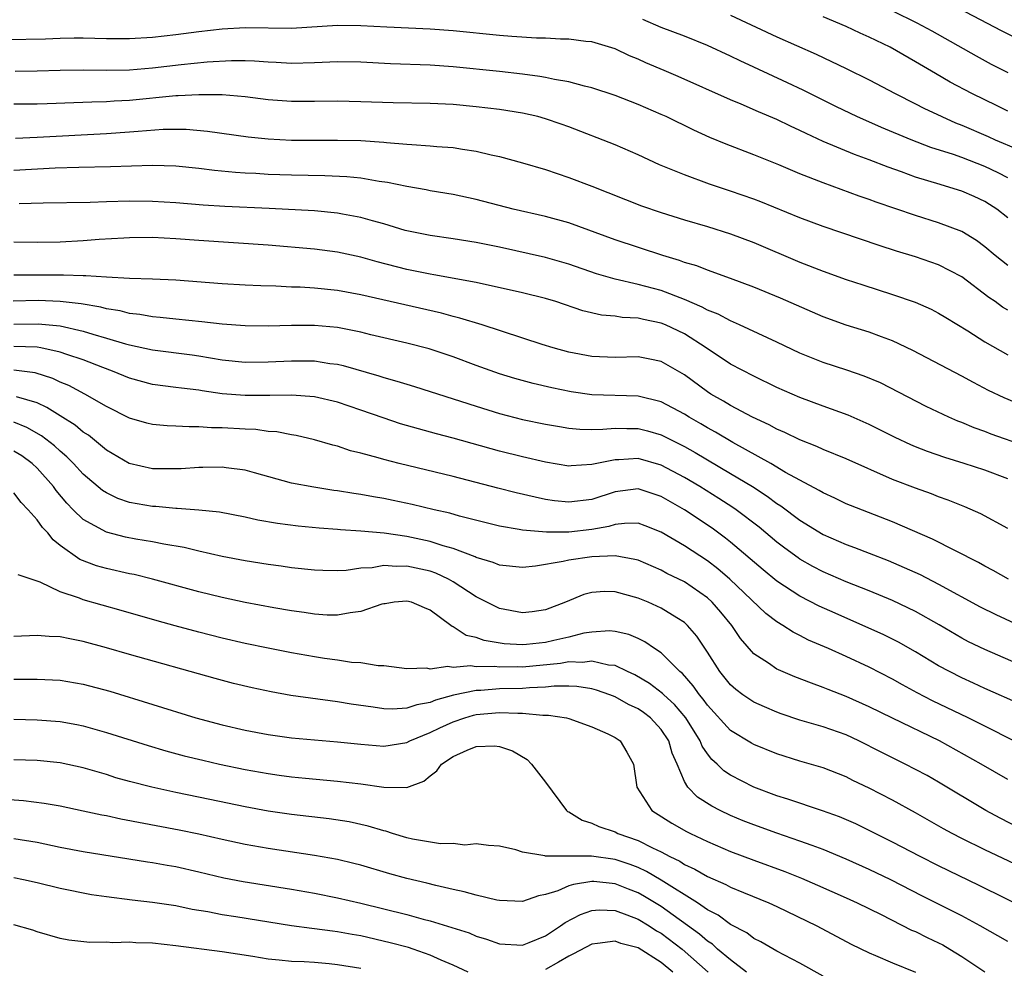
# Model space of a CAD drawing. Units: inches. Extents: x 2509406 to 2511000, y 1533000 to 1536000.
# Drawn here: x 2509927 to 2510013, y 1533551 to 1533633 of the extents above; entities that cross this region are included whole.
import ezdxf

# ---------------------------------------------------------------- set-up
doc = ezdxf.new("R2010")
doc.units = ezdxf.units.IN
doc.header["$MEASUREMENT"] = 0
doc.layers.add('LD25081533_2ft', color=73, linetype='Continuous')

msp = doc.modelspace()

# ---------------------------------------------------------------- linework, layer by layer
at = {"layer": 'LD25081533_2ft'}
for points, elevation in [([(2510016.442, 1533630.442), (2510012.433, 1533632.433), (2510007.535, 1533635)], 7736), ([(2510003, 1533634.142), (2510005.12, 1533633.12), (2510006.414, 1533632.414), (2510010.248, 1533630.248), (2510011.553, 1533629.553), (2510013, 1533628.834)], 7738), ([(2510013, 1533619.701), (2510012.143, 1533620.143), (2510011, 1533620.677), (2510009, 1533621.464), (2510008.278, 1533621.722), (2510006.335, 1533622.335), (2510004.611, 1533623), (2510002.066, 1533624.066), (2509999.919, 1533625), (2509998.156, 1533625.844), (2509995.278, 1533627.278), (2509993.932, 1533627.932), (2509991, 1533629.295), (2509989.818, 1533629.818), (2509989, 1533630.219), (2509987, 1533631.144), (2509985, 1533631.952), (2509983, 1533632.725), (2509981.412, 1533633.412)], 7744), ([(2509989, 1533633.776), (2509993, 1533631.899), (2509996.398, 1533630.398), (2509999, 1533629.167), (2510001, 1533628.182), (2510003.231, 1533627), (2510005, 1533626.113), (2510005.729, 1533625.729), (2510007.275, 1533625), (2510008.472, 1533624.472), (2510009, 1533624.272), (2510011.28, 1533623.28), (2510011.888, 1533623), (2510013.817, 1533622.183)], 7742), ([(2510013, 1533625.489), (2510012.073, 1533625.927), (2510009.862, 1533627), (2510007.998, 1533627.998), (2510006.726, 1533628.726), (2510005, 1533629.751), (2510002.812, 1533631), (2510001, 1533631.869), (2510000.211, 1533632.211), (2509999, 1533632.792), (2509997, 1533633.64)], 7740), ([(2510013, 1533616.247), (2510012.029, 1533617), (2510011.41, 1533617.41), (2510011, 1533617.653), (2510010.084, 1533618.084), (2510009, 1533618.566), (2510007.605, 1533619), (2510007.129, 1533619.129), (2510005, 1533619.768), (2510003.779, 1533620.221), (2510002.622, 1533620.622), (2510001, 1533621.253), (2509999.716, 1533621.716), (2509997, 1533622.858), (2509995.538, 1533623.538), (2509995, 1533623.811), (2509994.176, 1533624.176), (2509993, 1533624.761), (2509991.424, 1533625.424), (2509989.906, 1533626.094), (2509989, 1533626.465), (2509984.478, 1533628.477), (2509983.266, 1533629), (2509981.665, 1533629.664), (2509981, 1533629.971), (2509980.264, 1533630.264), (2509979, 1533630.854), (2509977, 1533631.466), (2509976.486, 1533631.514), (2509975, 1533631.71), (2509974.298, 1533631.702), (2509973, 1533631.784), (2509972.208, 1533631.792), (2509970.067, 1533631.933), (2509969, 1533632.025), (2509965, 1533632.427), (2509963, 1533632.561), (2509959.271, 1533632.729), (2509957, 1533632.854), (2509955, 1533632.872), (2509951, 1533632.634), (2509947, 1533632.691), (2509945, 1533632.572), (2509943, 1533632.336), (2509941, 1533632.08), (2509939, 1533631.855), (2509937, 1533631.732), (2509935, 1533631.74), (2509933, 1533631.785), (2509932.221, 1533631.779), (2509931, 1533631.765), (2509929.716, 1533631.716), (2509926.367, 1533631.633)], 7746), ([(2510013, 1533612.14), (2510011.898, 1533613), (2510011, 1533613.738), (2510010.285, 1533614.285), (2510009, 1533615.077), (2510007, 1533615.828), (2510005, 1533616.453), (2510001.609, 1533617.609), (2510001, 1533617.841), (2510000.13, 1533618.13), (2509997, 1533619.266), (2509995, 1533620.054), (2509993.166, 1533620.834), (2509991, 1533621.706), (2509988.609, 1533622.609), (2509987.193, 1533623.193), (2509985.819, 1533623.819), (2509983.432, 1533625), (2509983, 1533625.198), (2509981, 1533626.049), (2509979, 1533626.833), (2509977, 1533627.505), (2509976.353, 1533627.647), (2509975, 1533628.018), (2509973.779, 1533628.221), (2509973, 1533628.396), (2509972.488, 1533628.488), (2509971, 1533628.674), (2509969, 1533628.898), (2509965, 1533629.315), (2509963, 1533629.457), (2509959.584, 1533629.583), (2509957, 1533629.714), (2509955, 1533629.752), (2509953, 1533629.668), (2509951, 1533629.612), (2509949.691, 1533629.691), (2509949, 1533629.715), (2509947.806, 1533629.806), (2509947, 1533629.833), (2509945.835, 1533629.835), (2509943.703, 1533629.703), (2509941.471, 1533629.471), (2509939, 1533629.192), (2509937, 1533629.023), (2509935, 1533628.984), (2509933, 1533629.02), (2509931, 1533629.001), (2509929, 1533628.925), (2509927.104, 1533628.896)], 7748), ([(2510013, 1533608.268), (2510012.537, 1533608.537), (2510011.877, 1533609), (2510011.347, 1533609.347), (2510009, 1533611.16), (2510007, 1533612.195), (2510005, 1533612.862), (2510003.353, 1533613.353), (2510001.842, 1533613.842), (2509997, 1533615.502), (2509995, 1533616.243), (2509991.62, 1533617.62), (2509991, 1533617.857), (2509989, 1533618.563), (2509987.165, 1533619.165), (2509985, 1533619.955), (2509982.844, 1533620.844), (2509981, 1533621.697), (2509979, 1533622.554), (2509975, 1533624.115), (2509974.353, 1533624.353), (2509973, 1533624.817), (2509972.323, 1533625), (2509971, 1533625.297), (2509969, 1533625.611), (2509967, 1533625.857), (2509965, 1533626.045), (2509963, 1533626.152), (2509959.795, 1533626.206), (2509957, 1533626.294), (2509955, 1533626.337), (2509953, 1533626.307), (2509951, 1533626.313), (2509949, 1533626.467), (2509947, 1533626.713), (2509945, 1533626.886), (2509943, 1533626.9), (2509941.212, 1533626.788), (2509941, 1533626.79), (2509937, 1533626.401), (2509935.668, 1533626.331), (2509935, 1533626.28), (2509933.736, 1533626.264), (2509932.186, 1533626.186), (2509929.885, 1533626.115), (2509929, 1533626.073), (2509927, 1533626.073)], 7750), ([(2509927.144, 1533623.144), (2509929, 1533623.216), (2509935, 1533623.535), (2509937, 1533623.681), (2509937.758, 1533623.758), (2509939.907, 1533623.907), (2509941, 1533623.923), (2509941.913, 1533623.913), (2509943.758, 1533623.758), (2509947.264, 1533623.264), (2509949, 1533623.074), (2509951, 1533622.96), (2509953.047, 1533622.953), (2509955, 1533622.979), (2509957, 1533622.934), (2509959, 1533622.793), (2509959.238, 1533622.762), (2509961, 1533622.628), (2509961.418, 1533622.582), (2509963, 1533622.486), (2509963.577, 1533622.423), (2509965, 1533622.328), (2509965.816, 1533622.184), (2509967, 1533622.028), (2509968.296, 1533621.704), (2509969, 1533621.56), (2509971, 1533621.007), (2509973, 1533620.416), (2509975, 1533619.75), (2509977, 1533618.992), (2509981.295, 1533617.295), (2509983, 1533616.71), (2509985, 1533616.075), (2509987, 1533615.486), (2509989, 1533614.868), (2509991, 1533614.103), (2509995, 1533612.404), (2509997, 1533611.642), (2509999, 1533610.93), (2510000.441, 1533610.441), (2510003, 1533609.629), (2510004.96, 1533608.96), (2510006.35, 1533608.35), (2510007, 1533608.007), (2510007.616, 1533607.616), (2510009.535, 1533606.465), (2510011, 1533605.528), (2510013, 1533604.412)], 7752), ([(2510015, 1533599.705), (2510012.67, 1533600.67), (2510011.323, 1533601.323), (2510010.004, 1533602.004), (2510009, 1533602.549), (2510004.763, 1533604.762), (2510003, 1533605.615), (2510002.047, 1533605.953), (2510001, 1533606.353), (2509999, 1533606.959), (2509997, 1533607.688), (2509993.312, 1533609.312), (2509991, 1533610.261), (2509989, 1533611.016), (2509987, 1533611.724), (2509986.086, 1533612.086), (2509985, 1533612.399), (2509984.568, 1533612.568), (2509983.129, 1533613), (2509979, 1533614.338), (2509975, 1533615.808), (2509973, 1533616.364), (2509970.201, 1533617), (2509967, 1533617.835), (2509965, 1533618.265), (2509963, 1533618.594), (2509962.667, 1533618.667), (2509961, 1533618.953), (2509959.311, 1533619.311), (2509958.6, 1533619.399), (2509957, 1533619.676), (2509955.803, 1533619.803), (2509953.891, 1533619.891), (2509951, 1533619.93), (2509949, 1533620.001), (2509947.928, 1533620.072), (2509947, 1533620.113), (2509946.164, 1533620.164), (2509944.339, 1533620.339), (2509943, 1533620.504), (2509941, 1533620.704), (2509939, 1533620.767), (2509935.351, 1533620.649), (2509932.61, 1533620.61), (2509930.556, 1533620.556), (2509927, 1533620.349)], 7754), ([(2510014.509, 1533596.509), (2510011.547, 1533597.547), (2510011, 1533597.761), (2510010.083, 1533598.083), (2510009, 1533598.534), (2510008.66, 1533598.66), (2510007.868, 1533599), (2510005.931, 1533599.931), (2510001.965, 1533601.964), (2510000.567, 1533602.567), (2509999.071, 1533603.071), (2509997, 1533603.727), (2509995, 1533604.539), (2509993, 1533605.501), (2509989.766, 1533607), (2509989.239, 1533607.239), (2509989, 1533607.329), (2509987.917, 1533607.917), (2509987, 1533608.268), (2509986.537, 1533608.537), (2509985, 1533609.176), (2509983, 1533609.95), (2509981, 1533610.496), (2509979, 1533610.954), (2509977.408, 1533611.408), (2509975, 1533612.247), (2509973, 1533612.832), (2509969, 1533613.707), (2509967, 1533614.119), (2509965, 1533614.433), (2509963, 1533614.714), (2509961.559, 1533615), (2509960.833, 1533615.167), (2509959, 1533615.723), (2509958.011, 1533615.989), (2509957, 1533616.292), (2509955.431, 1533616.569), (2509955, 1533616.659), (2509953, 1533616.85), (2509949.067, 1533617.066), (2509945.24, 1533617.24), (2509943.358, 1533617.358), (2509941, 1533617.558), (2509939, 1533617.676), (2509937, 1533617.689), (2509935, 1533617.64), (2509933.587, 1533617.586), (2509929.52, 1533617.52), (2509927.464, 1533617.464)], 7756), ([(2510013, 1533593.662), (2510011, 1533594.415), (2510009.219, 1533595), (2510007.521, 1533595.522), (2510006.037, 1533596.037), (2510005, 1533596.447), (2510004.607, 1533596.606), (2510003.245, 1533597.245), (2510001, 1533598.368), (2509999.173, 1533599.173), (2509997, 1533599.954), (2509995, 1533600.695), (2509993, 1533601.583), (2509991, 1533602.548), (2509989, 1533603.605), (2509986.899, 1533605), (2509985, 1533606.208), (2509983.357, 1533607), (2509983, 1533607.15), (2509981.452, 1533607.452), (2509981, 1533607.573), (2509979.624, 1533607.624), (2509979, 1533607.731), (2509977.829, 1533607.829), (2509976.205, 1533608.205), (2509973.87, 1533609), (2509973, 1533609.268), (2509971, 1533609.754), (2509967, 1533610.655), (2509963.329, 1533611.329), (2509963, 1533611.374), (2509961, 1533611.782), (2509958.433, 1533612.433), (2509957, 1533612.839), (2509955, 1533613.276), (2509953, 1533613.536), (2509949, 1533613.879), (2509943, 1533614.288), (2509941, 1533614.447), (2509939, 1533614.547), (2509937, 1533614.519), (2509936.494, 1533614.495), (2509934.362, 1533614.362), (2509933, 1533614.25), (2509931, 1533614.149), (2509929, 1533614.113), (2509927, 1533614.144)], 7758), ([(2510013, 1533589.371), (2510010.659, 1533590.659), (2510009.266, 1533591.266), (2510007.83, 1533591.83), (2510007, 1533592.119), (2510006.369, 1533592.369), (2510005, 1533592.854), (2510003, 1533593.626), (2509999, 1533595.4), (2509997, 1533596.217), (2509996.47, 1533596.47), (2509995, 1533597.038), (2509993.683, 1533597.683), (2509993, 1533597.97), (2509992.338, 1533598.338), (2509990.894, 1533599), (2509989, 1533600.01), (2509988.389, 1533600.389), (2509987.294, 1533601), (2509987, 1533601.19), (2509985, 1533602.658), (2509983, 1533603.814), (2509982.027, 1533604.027), (2509981, 1533604.224), (2509979, 1533604.174), (2509977, 1533604.242), (2509975, 1533604.63), (2509973.658, 1533605), (2509972.699, 1533605.301), (2509967.498, 1533607), (2509965.585, 1533607.584), (2509965, 1533607.719), (2509963.995, 1533607.995), (2509957, 1533609.584), (2509955, 1533609.961), (2509953, 1533610.167), (2509951.758, 1533610.242), (2509951, 1533610.261), (2509949.669, 1533610.331), (2509948.357, 1533610.357), (2509947, 1533610.433), (2509945, 1533610.549), (2509941, 1533610.857), (2509939, 1533610.948), (2509936.995, 1533611.005), (2509935, 1533611.105), (2509933.23, 1533611.229), (2509933, 1533611.22), (2509931.297, 1533611.297), (2509927, 1533611.303)], 7760), ([(2510013.045, 1533585), (2510011.731, 1533585.732), (2510011, 1533586.108), (2510010.437, 1533586.437), (2510006.457, 1533588.457), (2510003, 1533589.947), (2509999.367, 1533591.367), (2509999, 1533591.523), (2509998.006, 1533592.006), (2509997, 1533592.457), (2509996.672, 1533592.672), (2509995, 1533593.555), (2509993.764, 1533594.236), (2509992.471, 1533595), (2509989.184, 1533596.816), (2509987.705, 1533597.705), (2509987, 1533598.081), (2509986.428, 1533598.428), (2509985.421, 1533599), (2509985, 1533599.27), (2509983, 1533600.341), (2509981, 1533600.83), (2509977, 1533600.946), (2509975.211, 1533601.211), (2509973.541, 1533601.541), (2509971.915, 1533601.915), (2509970.348, 1533602.348), (2509969, 1533602.77), (2509967, 1533603.481), (2509965, 1533604.225), (2509962.925, 1533604.925), (2509961, 1533605.416), (2509957.865, 1533606.135), (2509957, 1533606.349), (2509955, 1533606.755), (2509953, 1533606.937), (2509951, 1533606.937), (2509949, 1533606.892), (2509947, 1533606.91), (2509945, 1533607.052), (2509943.262, 1533607.262), (2509941, 1533607.483), (2509939.635, 1533607.635), (2509939, 1533607.681), (2509937.89, 1533607.89), (2509937, 1533607.981), (2509936.199, 1533608.199), (2509935, 1533608.38), (2509934.517, 1533608.517), (2509932.808, 1533608.808), (2509931, 1533609.019), (2509929.099, 1533609.099), (2509926.944, 1533609.056)], 7762), ([(2509927, 1533607.063), (2509929.093, 1533607.093), (2509931, 1533606.898), (2509933, 1533606.451), (2509933.811, 1533606.189), (2509935, 1533605.853), (2509936.649, 1533605.352), (2509937, 1533605.26), (2509939, 1533604.827), (2509942.404, 1533604.404), (2509943, 1533604.319), (2509945, 1533603.971), (2509947, 1533603.763), (2509949, 1533603.785), (2509951, 1533603.886), (2509951.889, 1533603.889), (2509953, 1533603.87), (2509954.339, 1533603.661), (2509955, 1533603.582), (2509955.475, 1533603.475), (2509958.58, 1533602.58), (2509959, 1533602.436), (2509960.131, 1533602.131), (2509961, 1533601.851), (2509961.658, 1533601.658), (2509967, 1533599.946), (2509969, 1533599.335), (2509971, 1533598.817), (2509973, 1533598.399), (2509974.188, 1533598.188), (2509975, 1533598.053), (2509975.961, 1533597.961), (2509977, 1533597.943), (2509977.957, 1533597.957), (2509979, 1533598.06), (2509980.03, 1533598.03), (2509981, 1533598.032), (2509981.822, 1533597.822), (2509983, 1533597.488), (2509985, 1533596.473), (2509985.938, 1533595.939), (2509989, 1533594.141), (2509990.893, 1533593), (2509992.175, 1533592.175), (2509993, 1533591.555), (2509993.344, 1533591.343), (2509995, 1533590.088), (2509997, 1533588.848), (2509999, 1533587.987), (2509999.732, 1533587.732), (2510001, 1533587.253), (2510002.619, 1533586.619), (2510004.018, 1533586.017), (2510005.388, 1533585.388), (2510007, 1533584.569), (2510010.601, 1533582.601), (2510011.937, 1533581.937), (2510014.002, 1533581)], 7764), ([(2510019.982, 1533575), (2510011, 1533578.908), (2510009.59, 1533579.59), (2510009, 1533579.902), (2510007.046, 1533581.046), (2510005, 1533582.192), (2510003, 1533583.151), (2510001, 1533583.992), (2509999, 1533584.777), (2509997, 1533585.631), (2509996.104, 1533586.104), (2509995, 1533586.728), (2509994.837, 1533586.837), (2509993.682, 1533587.682), (2509993, 1533588.21), (2509991.482, 1533589.482), (2509989.479, 1533591), (2509989.196, 1533591.196), (2509987.977, 1533591.977), (2509986.325, 1533593), (2509985, 1533593.785), (2509983, 1533594.851), (2509981, 1533595.422), (2509979.329, 1533595.329), (2509979, 1533595.328), (2509977, 1533594.9), (2509975.206, 1533594.794), (2509975, 1533594.768), (2509973, 1533595.106), (2509971, 1533595.575), (2509969, 1533596.071), (2509965, 1533597.189), (2509963.559, 1533597.559), (2509961.987, 1533597.987), (2509960.44, 1533598.44), (2509958.937, 1533598.937), (2509957, 1533599.62), (2509955, 1533600.293), (2509953, 1533600.756), (2509951, 1533600.907), (2509949.131, 1533600.869), (2509948.881, 1533600.881), (2509947, 1533600.872), (2509945, 1533601.035), (2509943.281, 1533601.281), (2509943, 1533601.334), (2509941.509, 1533601.509), (2509941, 1533601.587), (2509939, 1533601.84), (2509937, 1533602.372), (2509935.514, 1533603), (2509934.703, 1533603.297), (2509933, 1533603.97), (2509931.562, 1533604.438), (2509931, 1533604.644), (2509929.326, 1533605), (2509929, 1533605.057), (2509927, 1533605.109)], 7766), ([(2510014.153, 1533574.153), (2510011, 1533575.554), (2510010.013, 1533576.013), (2510009, 1533576.46), (2510007.927, 1533577), (2510007, 1533577.505), (2510005, 1533578.711), (2510003.538, 1533579.538), (2510003, 1533579.812), (2510002.203, 1533580.202), (2510000.442, 1533581), (2509998.042, 1533582.042), (2509996.66, 1533582.66), (2509995, 1533583.519), (2509993, 1533584.834), (2509991.809, 1533585.809), (2509989, 1533588.203), (2509988.557, 1533588.557), (2509987.397, 1533589.398), (2509985, 1533590.991), (2509983, 1533592.149), (2509981, 1533592.796), (2509979, 1533592.551), (2509977, 1533591.898), (2509975, 1533591.644), (2509973.779, 1533591.779), (2509973, 1533591.9), (2509972.079, 1533592.079), (2509970.458, 1533592.458), (2509968.855, 1533592.855), (2509965, 1533593.873), (2509960.331, 1533595), (2509959, 1533595.337), (2509958.508, 1533595.491), (2509957, 1533595.89), (2509956.11, 1533596.11), (2509955, 1533596.491), (2509954.587, 1533596.586), (2509953, 1533597.06), (2509951.418, 1533597.418), (2509951, 1533597.482), (2509949.732, 1533597.732), (2509949, 1533597.783), (2509947.931, 1533597.931), (2509947, 1533597.972), (2509945, 1533598.096), (2509944.098, 1533598.098), (2509943, 1533598.182), (2509942.16, 1533598.16), (2509941, 1533598.228), (2509940.246, 1533598.246), (2509939, 1533598.362), (2509938.488, 1533598.488), (2509937, 1533598.917), (2509935, 1533599.918), (2509933.142, 1533601), (2509931.734, 1533601.734), (2509931, 1533602.04), (2509930.354, 1533602.354), (2509928.837, 1533602.837), (2509927, 1533603.063)], 7768), ([(2510015, 1533570.269), (2510009.549, 1533573), (2510006.473, 1533574.473), (2510005.155, 1533575.155), (2510003.86, 1533575.859), (2510003, 1533576.352), (2510001, 1533577.385), (2509999, 1533578.315), (2509997.471, 1533579), (2509995.734, 1533579.734), (2509995, 1533580.118), (2509994.401, 1533580.401), (2509993.506, 1533581), (2509993, 1533581.304), (2509992.04, 1533582.04), (2509988.928, 1533585), (2509987.891, 1533585.891), (2509987, 1533586.57), (2509985, 1533587.873), (2509983, 1533589.071), (2509981.611, 1533589.611), (2509981, 1533589.83), (2509979.822, 1533589.822), (2509979, 1533589.723), (2509978.453, 1533589.547), (2509977, 1533589.284), (2509975, 1533589.061), (2509973.067, 1533589.067), (2509971, 1533589.234), (2509970.702, 1533589.298), (2509969, 1533589.578), (2509965.548, 1533590.452), (2509964.698, 1533590.698), (2509963.342, 1533591), (2509961.452, 1533591.452), (2509959.8, 1533591.8), (2509959, 1533591.961), (2509958.106, 1533592.106), (2509957, 1533592.313), (2509956.396, 1533592.397), (2509955, 1533592.64), (2509954.677, 1533592.677), (2509952.942, 1533592.942), (2509951, 1533593.304), (2509947.811, 1533594.189), (2509947, 1533594.428), (2509945.366, 1533594.633), (2509945, 1533594.696), (2509943.349, 1533594.651), (2509943, 1533594.658), (2509941.457, 1533594.544), (2509941, 1533594.529), (2509939.465, 1533594.535), (2509939, 1533594.553), (2509936.977, 1533595), (2509935, 1533596.153), (2509933.441, 1533597.441), (2509933, 1533597.717), (2509932.309, 1533598.309), (2509931, 1533599.117), (2509929.857, 1533599.857), (2509929, 1533600.241), (2509927.226, 1533600.774)], 7770), ([(2510013, 1533567.669), (2510010.686, 1533569), (2510007.082, 1533571), (2510003, 1533572.96), (2510001, 1533573.96), (2509999, 1533574.862), (2509997.447, 1533575.447), (2509997, 1533575.635), (2509995.989, 1533575.989), (2509994.554, 1533576.554), (2509993.143, 1533577.143), (2509993, 1533577.22), (2509992.28, 1533577.72), (2509991, 1533578.552), (2509989.856, 1533579.856), (2509989.102, 1533581), (2509988.149, 1533582.149), (2509987.412, 1533583), (2509987, 1533583.376), (2509985, 1533584.755), (2509983.496, 1533585.496), (2509983, 1533585.77), (2509981, 1533586.626), (2509980.708, 1533586.708), (2509979, 1533587.003), (2509977, 1533586.918), (2509975, 1533586.637), (2509974.511, 1533586.511), (2509972.119, 1533586.119), (2509971, 1533586.018), (2509969, 1533586.21), (2509968.446, 1533586.446), (2509967, 1533586.864), (2509966.914, 1533586.914), (2509965, 1533587.635), (2509964.132, 1533587.868), (2509963, 1533588.249), (2509961, 1533588.68), (2509959.031, 1533588.969), (2509957, 1533589.156), (2509955.259, 1533589.259), (2509955, 1533589.295), (2509953.414, 1533589.414), (2509951.593, 1533589.593), (2509949.808, 1533589.808), (2509948.097, 1533590.097), (2509947, 1533590.349), (2509944.786, 1533590.786), (2509943, 1533590.975), (2509941.11, 1533591.11), (2509941, 1533591.107), (2509939.271, 1533591.271), (2509939, 1533591.28), (2509937, 1533591.641), (2509935.986, 1533591.986), (2509935, 1533592.455), (2509934.666, 1533592.666), (2509933, 1533594.082), (2509932.159, 1533595), (2509931.581, 1533595.581), (2509931, 1533596.061), (2509930.516, 1533596.517), (2509929.392, 1533597.392), (2509928.121, 1533598.121), (2509927, 1533598.575)], 7772), ([(2510014.888, 1533563), (2510012.329, 1533564.329), (2510011.082, 1533565), (2510007, 1533567.429), (2510006, 1533568.001), (2510005, 1533568.548), (2510004.11, 1533569), (2510002.02, 1533570.021), (2510000.094, 1533571), (2509999, 1533571.518), (2509997, 1533572.225), (2509995, 1533572.815), (2509993.362, 1533573.362), (2509993, 1533573.496), (2509991.94, 1533573.941), (2509991, 1533574.368), (2509990.073, 1533575), (2509989.457, 1533575.457), (2509989, 1533575.859), (2509988.057, 1533577), (2509987, 1533578.672), (2509986.077, 1533580.077), (2509985.281, 1533581), (2509985, 1533581.257), (2509984.359, 1533581.641), (2509983, 1533582.492), (2509981.874, 1533583), (2509981, 1533583.363), (2509979, 1533583.906), (2509978.077, 1533583.923), (2509977, 1533583.854), (2509976.317, 1533583.683), (2509974.728, 1533583), (2509973, 1533582.335), (2509971.83, 1533582.17), (2509971, 1533582.075), (2509969, 1533582.46), (2509967, 1533583.474), (2509965, 1533584.771), (2509964.591, 1533585), (2509963.505, 1533585.505), (2509963, 1533585.676), (2509961, 1533586.123), (2509960.091, 1533586.091), (2509959, 1533586.179), (2509957.988, 1533585.988), (2509957, 1533585.936), (2509955.754, 1533585.755), (2509955, 1533585.711), (2509953.733, 1533585.733), (2509953, 1533585.762), (2509951, 1533585.989), (2509950.122, 1533586.122), (2509949, 1533586.267), (2509947, 1533586.585), (2509945, 1533586.966), (2509943, 1533587.424), (2509941.74, 1533587.74), (2509939.977, 1533588.024), (2509939, 1533588.225), (2509937.534, 1533588.465), (2509936.639, 1533588.639), (2509935, 1533589.068), (2509933, 1533590.165), (2509932.127, 1533591), (2509931.567, 1533591.566), (2509930.661, 1533592.661), (2509930.417, 1533593), (2509929, 1533594.606), (2509928.585, 1533595), (2509927.673, 1533595.672), (2509927, 1533596.08)], 7774), ([(2510014.102, 1533560.102), (2510011, 1533561.591), (2510009, 1533562.58), (2510008.179, 1533563), (2510007.416, 1533563.416), (2510005, 1533564.783), (2510003, 1533565.885), (2510001, 1533566.922), (2509999.585, 1533567.585), (2509999, 1533567.888), (2509997, 1533568.664), (2509995, 1533569.244), (2509993, 1533569.876), (2509991, 1533570.692), (2509990.8, 1533570.8), (2509989, 1533571.911), (2509987, 1533574.101), (2509986.63, 1533574.63), (2509986.308, 1533575), (2509985.776, 1533575.776), (2509984.827, 1533576.827), (2509984.612, 1533577), (2509983, 1533578.618), (2509982.412, 1533579), (2509981.578, 1533579.578), (2509981, 1533579.858), (2509980.197, 1533580.197), (2509979, 1533580.484), (2509978.527, 1533580.527), (2509977, 1533580.423), (2509976.315, 1533580.315), (2509975, 1533579.98), (2509973.7, 1533579.7), (2509973, 1533579.532), (2509971.344, 1533579.344), (2509971, 1533579.317), (2509969.408, 1533579.408), (2509967.685, 1533579.685), (2509967, 1533579.945), (2509966.131, 1533580.131), (2509965, 1533580.872), (2509964.9, 1533580.9), (2509964.787, 1533581), (2509963, 1533582.324), (2509962.516, 1533582.516), (2509961.397, 1533583), (2509961, 1533583.108), (2509959.908, 1533583), (2509959.124, 1533582.877), (2509959, 1533582.871), (2509958.826, 1533582.826), (2509957, 1533582.197), (2509956.082, 1533582.082), (2509955, 1533581.872), (2509954.105, 1533581.895), (2509953, 1533581.962), (2509952.106, 1533582.106), (2509951, 1533582.253), (2509949.492, 1533582.508), (2509947, 1533582.975), (2509945, 1533583.402), (2509943, 1533583.895), (2509938.993, 1533585), (2509937.387, 1533585.387), (2509937, 1533585.46), (2509935, 1533585.905), (2509934.146, 1533586.146), (2509932.705, 1533586.705), (2509931, 1533587.92), (2509930.396, 1533588.396), (2509929.924, 1533589), (2509929.472, 1533589.472), (2509929, 1533590.141), (2509928.231, 1533591), (2509927.624, 1533591.624), (2509927, 1533592.456)], 7776), ([(2510015, 1533556.269), (2510010.508, 1533558.508), (2510007, 1533560.202), (2510005.413, 1533561), (2510003, 1533562.256), (2510001, 1533563.262), (2509999.826, 1533563.826), (2509998.43, 1533564.43), (2509996.959, 1533564.959), (2509993.965, 1533565.965), (2509993, 1533566.259), (2509991, 1533567), (2509989, 1533568.032), (2509988.419, 1533568.419), (2509987.835, 1533569), (2509987.389, 1533569.389), (2509987, 1533569.88), (2509986.544, 1533570.544), (2509986.367, 1533571), (2509985.114, 1533573), (2509984.156, 1533574.156), (2509983.222, 1533575), (2509983.118, 1533575.118), (2509981.979, 1533575.979), (2509980.71, 1533576.71), (2509980.07, 1533577), (2509979, 1533577.515), (2509978.439, 1533577.561), (2509977, 1533577.912), (2509976.197, 1533577.803), (2509975, 1533577.835), (2509974.293, 1533577.708), (2509971, 1533577.387), (2509970.595, 1533577.405), (2509969, 1533577.379), (2509968.566, 1533577.434), (2509967, 1533577.426), (2509966.494, 1533577.506), (2509965, 1533577.364), (2509964.546, 1533577.454), (2509963, 1533577.225), (2509962.715, 1533577.285), (2509961, 1533577.237), (2509959, 1533577.501), (2509958.5, 1533577.5), (2509957, 1533577.769), (2509956.2, 1533577.8), (2509955, 1533577.994), (2509953.866, 1533578.134), (2509953, 1533578.272), (2509951, 1533578.621), (2509949, 1533579.016), (2509947, 1533579.434), (2509945, 1533579.897), (2509943, 1533580.406), (2509940.957, 1533580.957), (2509939.389, 1533581.389), (2509936.285, 1533582.285), (2509933, 1533583.196), (2509932.661, 1533583.339), (2509931, 1533583.899), (2509929.262, 1533584.738), (2509927.368, 1533585.368)], 7778), ([(2510013, 1533553.665), (2510010.602, 1533555), (2510009, 1533555.87), (2510005.591, 1533557.591), (2510002.867, 1533559), (2510001, 1533559.897), (2509999, 1533560.786), (2509997, 1533561.611), (2509996.049, 1533561.951), (2509995, 1533562.349), (2509993, 1533563.033), (2509991, 1533563.741), (2509990.1, 1533564.1), (2509989, 1533564.562), (2509988.087, 1533565), (2509987.371, 1533565.371), (2509986.145, 1533566.145), (2509985.313, 1533567), (2509985, 1533567.505), (2509984.365, 1533569), (2509983.942, 1533569.942), (2509983.663, 1533571), (2509983, 1533572.004), (2509982.068, 1533573), (2509981.459, 1533573.459), (2509981, 1533573.769), (2509980.167, 1533574.167), (2509979, 1533574.825), (2509978.558, 1533575), (2509977.408, 1533575.408), (2509977, 1533575.514), (2509975.707, 1533575.707), (2509975, 1533575.728), (2509973.728, 1533575.728), (2509973, 1533575.65), (2509971.61, 1533575.61), (2509971, 1533575.551), (2509969, 1533575.516), (2509967.381, 1533575.381), (2509967, 1533575.38), (2509965.04, 1533574.96), (2509963.469, 1533574.531), (2509963, 1533574.328), (2509961.865, 1533574.134), (2509961, 1533573.832), (2509959.747, 1533573.747), (2509959, 1533573.768), (2509958.078, 1533573.922), (2509956.183, 1533574.183), (2509955, 1533574.397), (2509950.946, 1533574.946), (2509949.251, 1533575.251), (2509947.602, 1533575.602), (2509945.985, 1533575.985), (2509944.396, 1533576.396), (2509937, 1533578.478), (2509935, 1533579.066), (2509933, 1533579.615), (2509931.822, 1533579.822), (2509931, 1533580.018), (2509930.046, 1533580.046), (2509929, 1533580.138), (2509927, 1533580.037)], 7780), ([(2509927, 1533576.343), (2509929, 1533576.347), (2509931, 1533576.26), (2509933, 1533575.921), (2509935.295, 1533575.295), (2509942.734, 1533573), (2509945, 1533572.395), (2509947, 1533571.933), (2509949, 1533571.553), (2509951, 1533571.276), (2509953, 1533571.094), (2509955, 1533570.94), (2509957, 1533570.723), (2509959, 1533570.554), (2509961, 1533570.871), (2509961.243, 1533571), (2509963, 1533571.72), (2509963.848, 1533572.152), (2509965, 1533572.659), (2509966.002, 1533573), (2509966.772, 1533573.229), (2509967, 1533573.28), (2509969, 1533573.472), (2509970.601, 1533573.4), (2509971, 1533573.409), (2509972.766, 1533573.234), (2509973.243, 1533573.243), (2509974.805, 1533573), (2509975, 1533572.949), (2509977, 1533572.218), (2509978.393, 1533571.608), (2509979, 1533571.301), (2509979.447, 1533571), (2509980.02, 1533570.02), (2509980.587, 1533569), (2509980.899, 1533567), (2509982.187, 1533565), (2509983.905, 1533563.905), (2509985.178, 1533563.178), (2509985.536, 1533563), (2509987, 1533562.312), (2509989, 1533561.443), (2509991, 1533560.685), (2509993.707, 1533559.706), (2509995.137, 1533559.136), (2509996.533, 1533558.533), (2509999, 1533557.432), (2509999.951, 1533557), (2510002.019, 1533555.982), (2510004.651, 1533554.651), (2510005, 1533554.508), (2510006.01, 1533554.01), (2510007, 1533553.545), (2510007.358, 1533553.358), (2510007.967, 1533553), (2510009, 1533552.358), (2510011, 1533551.046)], 7782), ([(2509927, 1533572.876), (2509929, 1533572.831), (2509931, 1533572.695), (2509932.43, 1533572.43), (2509933, 1533572.317), (2509935, 1533571.743), (2509938.603, 1533570.603), (2509940.142, 1533570.142), (2509941.718, 1533569.718), (2509943.33, 1533569.33), (2509944.792, 1533569), (2509947, 1533568.541), (2509949, 1533568.188), (2509949.947, 1533568.053), (2509951, 1533567.911), (2509952.22, 1533567.78), (2509955, 1533567.533), (2509957, 1533567.297), (2509959.005, 1533566.995), (2509961, 1533566.974), (2509962.463, 1533567.537), (2509963, 1533567.983), (2509963.575, 1533568.425), (2509964.002, 1533569), (2509965, 1533569.663), (2509966.201, 1533570.201), (2509967, 1533570.517), (2509968.573, 1533570.572), (2509969, 1533570.528), (2509970.14, 1533570.14), (2509971.395, 1533569.395), (2509971.789, 1533569), (2509973, 1533567.451), (2509974.807, 1533565), (2509974.903, 1533564.903), (2509975, 1533564.858), (2509976.154, 1533564.154), (2509977, 1533563.896), (2509977.605, 1533563.605), (2509979, 1533563.134), (2509979.256, 1533563), (2509981, 1533562.4), (2509982.242, 1533561.758), (2509983, 1533561.403), (2509983.748, 1533561), (2509984.598, 1533560.597), (2509985, 1533560.329), (2509985.919, 1533559.919), (2509987, 1533559.285), (2509988.59, 1533558.59), (2509989, 1533558.358), (2509990.109, 1533557.891), (2509992.312, 1533557), (2509993, 1533556.682), (2509996.474, 1533555), (2509999.438, 1533553.438), (2510001, 1533552.676), (2510001.543, 1533552.457), (2510003, 1533551.812), (2510005, 1533551.016)], 7784), ([(2509997, 1533550.662), (2509995, 1533551.78), (2509993, 1533552.808), (2509991.619, 1533553.619), (2509991, 1533553.922), (2509990.402, 1533554.402), (2509989, 1533555.126), (2509987.935, 1533555.935), (2509987, 1533556.403), (2509986.135, 1533557), (2509983, 1533558.956), (2509981.725, 1533559.725), (2509981, 1533560.052), (2509980.316, 1533560.317), (2509979, 1533560.745), (2509976.974, 1533561.026), (2509975, 1533561.037), (2509974.949, 1533561.051), (2509973, 1533561.047), (2509972.921, 1533561.078), (2509971, 1533561.377), (2509970.427, 1533561.573), (2509969, 1533561.912), (2509968.042, 1533561.958), (2509967, 1533562.118), (2509965.997, 1533562.003), (2509965, 1533562.124), (2509963.891, 1533562.109), (2509961.48, 1533562.52), (2509961, 1533562.636), (2509959.751, 1533563), (2509959.187, 1533563.187), (2509959, 1533563.222), (2509957.634, 1533563.634), (2509955.996, 1533563.996), (2509954.262, 1533564.262), (2509951, 1533564.647), (2509949, 1533564.938), (2509947, 1533565.297), (2509943.949, 1533565.949), (2509941, 1533566.557), (2509938.931, 1533567), (2509937, 1533567.502), (2509935.827, 1533567.827), (2509935, 1533568.088), (2509933, 1533568.676), (2509931, 1533569.11), (2509929, 1533569.298), (2509927, 1533569.374)], 7786), ([(2509990.385, 1533551), (2509989, 1533552.057), (2509987.88, 1533553), (2509987.422, 1533553.423), (2509987, 1533553.681), (2509986.304, 1533554.304), (2509983, 1533556.679), (2509981.561, 1533557.561), (2509981, 1533557.87), (2509980.177, 1533558.177), (2509979, 1533558.645), (2509977.16, 1533558.84), (2509977, 1533558.846), (2509975.399, 1533558.601), (2509975, 1533558.468), (2509974.052, 1533558.052), (2509973, 1533557.72), (2509972.379, 1533557.621), (2509971, 1533557.131), (2509969, 1533557.194), (2509968.763, 1533557.237), (2509967, 1533557.658), (2509965.964, 1533557.965), (2509965, 1533558.155), (2509963.508, 1533558.492), (2509962.706, 1533558.706), (2509961, 1533559.109), (2509959.516, 1533559.516), (2509957, 1533560.254), (2509956.41, 1533560.41), (2509955, 1533560.745), (2509953, 1533561.104), (2509949, 1533561.7), (2509947, 1533562.041), (2509945, 1533562.465), (2509943, 1533562.935), (2509941.3, 1533563.3), (2509936.242, 1533564.242), (2509935, 1533564.518), (2509934.59, 1533564.59), (2509933, 1533564.94), (2509931, 1533565.355), (2509929.604, 1533565.604), (2509927.834, 1533565.834), (2509925, 1533566.039)], 7788), ([(2509927, 1533562.576), (2509929, 1533562.24), (2509931, 1533561.82), (2509933, 1533561.451), (2509938.549, 1533560.549), (2509939, 1533560.491), (2509940.258, 1533560.258), (2509941, 1533560.138), (2509943, 1533559.683), (2509945.167, 1533559.167), (2509946.838, 1533558.838), (2509951, 1533558.174), (2509953, 1533557.831), (2509955, 1533557.439), (2509957, 1533556.964), (2509959, 1533556.486), (2509961, 1533555.985), (2509962.405, 1533555.595), (2509963, 1533555.447), (2509964.882, 1533554.882), (2509966.393, 1533554.393), (2509967, 1533554.131), (2509967.872, 1533553.872), (2509969, 1533553.456), (2509971, 1533553.348), (2509971.56, 1533553.559), (2509973, 1533554.16), (2509974.276, 1533555), (2509974.693, 1533555.306), (2509976.001, 1533555.999), (2509977, 1533556.34), (2509977.617, 1533556.383), (2509979, 1533556.329), (2509980.028, 1533555.972), (2509981, 1533555.584), (2509981.967, 1533555), (2509982.594, 1533554.594), (2509983, 1533554.368), (2509984.797, 1533553), (2509987.073, 1533551)], 7790), ([(2509966.3, 1533551), (2509965, 1533551.6), (2509963.967, 1533552.033), (2509963, 1533552.482), (2509961.534, 1533553), (2509961.132, 1533553.132), (2509959.556, 1533553.556), (2509957, 1533554.138), (2509956.261, 1533554.261), (2509955, 1533554.502), (2509954.547, 1533554.547), (2509953, 1533554.767), (2509952.781, 1533554.781), (2509951, 1533555.019), (2509946.205, 1533555.795), (2509945, 1533555.972), (2509943.787, 1533556.213), (2509942.429, 1533556.429), (2509941, 1533556.729), (2509939, 1533557.025), (2509937.219, 1533557.219), (2509935, 1533557.512), (2509933.706, 1533557.706), (2509931, 1533558.233), (2509929, 1533558.728), (2509927.829, 1533559), (2509927, 1533559.171)], 7792), ([(2509957, 1533551.321), (2509955, 1533551.646), (2509954.278, 1533551.722), (2509953, 1533551.838), (2509952.102, 1533551.898), (2509951, 1533551.933), (2509949.946, 1533552.054), (2509949, 1533552.119), (2509947.654, 1533552.346), (2509945, 1533552.76), (2509941, 1533553.285), (2509939, 1533553.501), (2509937.55, 1533553.55), (2509937, 1533553.594), (2509935.556, 1533553.556), (2509935, 1533553.589), (2509933.572, 1533553.572), (2509931.762, 1533553.762), (2509931, 1533553.909), (2509929, 1533554.485), (2509928.626, 1533554.626), (2509927, 1533555.103)], 7794), ([(2509984.008, 1533551), (2509983, 1533551.833), (2509981, 1533553.107), (2509979.499, 1533553.498), (2509979, 1533553.684), (2509977.473, 1533553.473), (2509977, 1533553.438), (2509975.415, 1533552.585), (2509975, 1533552.402), (2509974.122, 1533551.879), (2509973, 1533551.243)], 7792)]:
    msp.add_lwpolyline(points, dxfattribs=dict(at, elevation=elevation))

doc.saveas('drawing.dxf')
